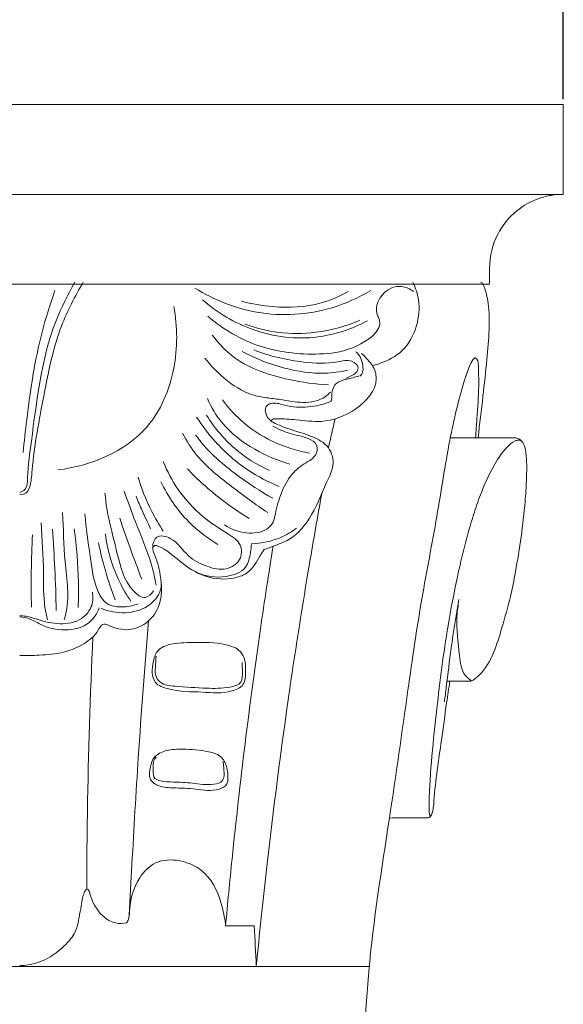
# Model space of a CAD drawing. Units: millimetres. Extents: x 3281 to 4481, y 2263 to 3463.
# Drawn here: x 3856 to 3906, y 2875 to 2965 of the extents above; entities that cross this region are included whole.
import ezdxf

# ---------------------------------------------------------------- set-up
doc = ezdxf.new("R2010")
doc.units = ezdxf.units.MM
doc.header["$MEASUREMENT"] = 0
doc.layers.get('0').update_dxf_attribs({"lineweight": 13})
doc.layers.add('Poliuretan_Stavros', color=161, linetype='Continuous', lineweight=5)
doc.styles.add('Arial', font='arial.ttf')
doc.dimstyles.new('Dimension Style 01', dxfattribs={"dimtxt": 10, "dimasz": 7, "dimexe": 0.5, "dimexo": 0.5, "dimgap": 0.25, "dimtad": 1, "dimtoh": 1, "dimdec": 0, "dimzin": 1, "dimdsep": 46, "dimtxsty": 'Arial', "dimcen": 0.5, "dimazin": 0, "dimtfac": 1, "dimtdec": 4, "dimtix": 1, "dimtmove": 1, "dimatfit": 3, "dimfxl": 1, "dimtolj": 1, "dimtzin": 1, "dimarcsym": 0})

# ---------------------------------------------------------------- blocks, each defined once
blk = doc.blocks.new('*D4')
at = {"layer": 'Defpoints', "color": 0, "transparency": 16777216}
for p in [(3906.47, 3027.618), (3806.47, 2957.618), (3906.47, 2957.618)]:
    blk.add_point(p, dxfattribs=at)
at = {"layer": 'Poliuretan_Stavros', "color": 0, "lineweight": -2, "transparency": 16777216}
for p, q in [((3806.47, 2958.118), (3806.47, 3028.118)), ((3826.47, 3027.618), (3886.47, 3027.618)), ((3906.47, 2958.118), (3906.47, 3028.118))]:
    blk.add_line(p, q, dxfattribs=at)
at = {"layer": 'Poliuretan_Stavros', "color": 0, "transparency": 16777216}
for points in [[(3826.47, 3030.951), (3826.47, 3024.285), (3806.47, 3027.618)], [(3886.47, 3030.951), (3886.47, 3024.285), (3906.47, 3027.618)]]:
    blk.add_solid(points, dxfattribs=at)
at = {"layer": 'Poliuretan_Stavros', "color": 0, "transparency": 16777216, "insert": (3856.47, 3042.83), "char_height": 20, "attachment_point": 5, "style": 'Arial'}
blk.add_mtext('\\A1;100', dxfattribs=at)
blk = doc.blocks.new('KRPU.VRS-013_250_100')
for points, degree in [([(-50.001, 0), (-0.001, 0), (49.999, 0)], 2), ([(49.999, 0), (49.999, -4.125), (49.999, -8.25)], 2), ([(-50.001, -8.25), (-0.001, -8.25), (49.999, -8.25)], 2), ([(43.222, -15.027), (43.222, -15.764), (43.222, -16.5)], 2), ([(-43.223, -16.5), (-0.001, -16.5), (43.222, -16.5)], 2), ([(29.002, -28.901, -1), (28.797, -29.785, -1), (28.593, -30.669, -1), (28.388, -31.554, -1)], 3), ([(42.158, -30.64, -1), (41.307, -30.64, -1), (40.456, -30.64, -1), (39.605, -30.64, -1)], 3), ([(42.158, -30.64, -1), (43.275, -30.643, -1), (44.392, -30.645, -1), (45.509, -30.648, -1)], 3), ([(21.572, -75.513, -1), (20.693, -75.51, -1), (19.815, -75.506, -1), (18.936, -75.503, -1)], 3), ([(21.76, -79.234, -1), (21.698, -77.993, -1), (21.635, -76.753, -1), (21.572, -75.513, -1)], 3), ([(-32.169, -79.234, -1), (-10.723, -79.234, -1), (10.722, -79.234, -1), (32.167, -79.234, -1)], 3)]:
    blk.add_open_spline(points, degree=degree)
for points, knots in [([(49.999, -8.25), (49.625, -8.25), (49.25, -8.281), (48.507, -8.406), (48.137, -8.5), (47.048, -8.878), (46.336, -9.264), (45.026, -10.344), (44.415, -11.06), (43.501, -12.851), (43.222, -13.902), (43.222, -15.027)], [0, 0, 0, 0, 1.60332, 1.60332, 3.206527, 3.206527, 6.404362, 6.404362, 9.688956, 9.688956, 13.037833, 13.037833, 13.037833, 13.037833]), ([(5.853, -16.327, -1), (5.072, -17.612, -1), (3.375, -20.908, -1), (2.19, -26.814, -1), (1.267, -31.747, -1), (1.059, -34.725, -1), (0.767, -35.752, -1), (0.2, -35.868, -1), (-0.001, -35.872, -1)], [0, 0, 0, 0, 4.512971, 11.003208, 18.036643, 19.30036, 20.24694, 20.849254, 20.849254, 20.849254, 20.849254]), ([(-0.001, -35.669, -1), (0.182, -35.607, -1), (0.718, -35.324, -1), (0.723, -33.446, -1), (1.44, -28.495, -1), (2.102, -22.021, -1), (4.427, -17.473, -1), (5.084, -16.327, -1)], [0, 0, 0, 0, 0.576827, 1.64536, 5.036276, 16.332396, 20.297127, 20.297127, 20.297127, 20.297127]), ([(3.246, -17.096, -1), (2.799, -18.35, -1), (1.568, -22.231, -1), (0.824, -27.271, -1), (0.407, -30.988, -1), (0.316, -31.994, -1)], [0, 0, 0, 0, 3.994265, 12.188082, 15.218991, 15.218991, 15.218991, 15.218991]), ([(32.285, -17.086, -1), (31.173, -17.756, -1), (27.853, -19.257, -1), (21.994, -19.617, -1), (17.852, -17.946, -1), (16.123, -16.872, -1)], [0, 0, 0, 0, 3.895295, 10.81976, 16.926182, 16.926182, 16.926182, 16.926182]), ([(36.235, -17.193, -1), (35.914, -16.948, -1), (34.983, -16.504, -1), (33.291, -17.148, -1), (32.568, -18.781, -1), (33.605, -20.612, -1), (30.848, -22.567, -1), (27.151, -23.12, -1), (22.065, -22.651, -1), (18.724, -20.658, -1), (17.296, -19.464, -1)], [0, 0, 0, 0, 1.210161, 2.880137, 4.907308, 5.573469, 8.797908, 11.880001, 17.705538, 23.290335, 23.290335, 23.290335, 23.290335]), ([(30.221, -17.185, -1), (29.433, -17.63, -1), (27.21, -18.592, -1), (23.767, -18.747, -1), (21.337, -18.328, -1), (20.4, -18.066, -1)], [0, 0, 0, 0, 2.714598, 7.172603, 10.090842, 10.090842, 10.090842, 10.090842]), ([(36.163, -16.327, -1), (36.418, -16.845, -1), (36.846, -18.162, -1), (36.628, -20.463, -1), (35.419, -22.752, -1), (33.639, -23.655, -1), (32.672, -23.94, -1), (32.44, -23.993, -1)], [0, 0, 0, 0, 1.734069, 4.06061, 6.774646, 9.091209, 9.805929, 9.805929, 9.805929, 9.805929]), ([(42.386, -16.327, -1), (42.466, -16.355, -1), (42.596, -16.437, -1), (42.858, -17.1, -1), (43.207, -18.488, -1), (43.209, -20.801, -1), (42.965, -23.645, -1), (42.592, -26.962, -1), (42.314, -29.362, -1), (42.158, -30.64, -1)], [0, 0, 0, 0, 0.254444, 0.420372, 2.106593, 4.541291, 7.297158, 10.685025, 14.547528, 14.547528, 14.547528, 14.547528]), ([(31.977, -19.878, -1), (30.57, -20.627, -1), (27.077, -21.815, -1), (21.516, -21.137, -1), (18.18, -19.132, -1), (16.825, -17.955, -1)], [0, 0, 0, 0, 4.781921, 10.785736, 16.168776, 16.168776, 16.168776, 16.168776]), ([(14.166, -18.574, -1), (14.529, -20.43, -1), (14.539, -24.385, -1), (11.775, -31.088, -1), (6.52, -33.217, -1), (3.523, -33.593, -1)], [0, 0, 0, 0, 5.672796, 11.619652, 20.680998, 20.680998, 20.680998, 20.680998]), ([(31.296, -19.834, -1), (30.009, -20.379, -1), (27.519, -21.052, -1), (23.883, -21.1, -1), (21.721, -20.549, -1), (20.728, -20.173, -1)], [0, 0, 0, 0, 4.194939, 7.623492, 10.807992, 10.807992, 10.807992, 10.807992]), ([(28.405, -25.75, -1), (27.189, -25.714, -1), (24.195, -25.278, -1), (20.234, -24.023, -1), (18.289, -21.957, -1), (17.714, -21.19, -1)], [0, 0, 0, 0, 3.65168, 9.102596, 11.97802, 11.97802, 11.97802, 11.97802]), ([(30.011, -25.179, -1), (30.175, -25.107, -1), (30.479, -24.934, -1), (30.967, -24.723, -1), (31.269, -24.06, -1), (30.386, -23.349, -1), (28.636, -23.872, -1), (25.58, -23.707, -1), (22.998, -23.139, -1), (21.542, -22.555, -1)], [0, 0, 0, 0, 0.538576, 1.052896, 1.568221, 2.388919, 3.703495, 6.825909, 11.532289, 11.532289, 11.532289, 11.532289]), ([(28.571, -26.43, -1), (28.44, -26.578, -1), (27.77, -27.218, -1), (26.019, -27.522, -1), (24.225, -27.136, -1), (22.67, -26.955, -1), (20.835, -26.629, -1), (18.864, -25.318, -1), (17.555, -23.997, -1), (17.04, -23.316, -1)], [0, 0, 0, 0, 0.590314, 2.744847, 4.893542, 6.137834, 7.438783, 10.447798, 13.008852, 13.008852, 13.008852, 13.008852]), ([(30.167, -24.421, -1), (29.476, -24.575, -1), (27.529, -24.845, -1), (24.181, -24.317, -1), (21.7, -23.364, -1), (20.477, -22.696, -1)], [0, 0, 0, 0, 2.123539, 5.846322, 10.025789, 10.025789, 10.025789, 10.025789]), ([(31.439, -22.875, -1), (31.771, -23.16, -1), (32.112, -23.534, -1), (32.65, -24.278, -1), (33.121, -25.944, -1), (30.982, -28.268, -1), (28.116, -29.328, -1), (25.585, -28.973, -1), (24.14, -28.868, -1), (23.297, -28.88, -1), (23.142, -29.021, -1), (23.097, -29.075, -1)], [0, 0, 0, 0, 1.310555, 1.502128, 2.756906, 6.100976, 9.497924, 11.778759, 13.584074, 13.972172, 14.182648, 14.182648, 14.182648, 14.182648]), ([(41.927, -30.64, -1), (41.973, -30.051, -1), (42.076, -28.455, -1), (42.262, -26.246, -1), (42.196, -24.41, -1), (42.173, -23.541, -1), (41.891, -23.203, -1), (41.559, -23.591, -1), (41.292, -24.262, -1), (40.734, -25.837, -1), (40.142, -28.074, -1), (39.249, -32.227, -1), (38.402, -38.058, -1), (36.869, -45.674, -1), (35.552, -54.942, -1), (33.934, -66.362, -1), (32.191, -77.034, -1), (31.65, -86.595, -1), (30.98, -97.95, -1), (30.141, -118.273, -1), (27.989, -146.939, -1), (26.316, -176.103, -1), (24.374, -195.487, -1), (24.077, -204.736, -1), (24.287, -206.998, -1), (24.199, -207.985, -1), (24.476, -208.203, -1), (24.515, -207.651, -1), (25.152, -207.058, -1), (26.162, -204.184, -1), (27.035, -201.191, -1), (27.565, -198.653, -1), (27.675, -198.082, -1)], [0, 0, 0, 0, 1.7712, 4.798644, 6.652777, 7.246679, 7.441856, 7.732639, 8.396225, 9.860505, 12.552653, 15.433264, 22.55484, 30.24667, 38.723133, 50.631827, 64.860315, 71.114875, 79.348166, 98.987281, 132.12366, 165.613091, 186.497641, 190.769374, 193.143164, 193.455532, 193.603641, 193.961532, 194.475805, 196.471347, 202.46116, 204.20654, 204.20654, 204.20654, 204.20654]), ([(31.274, -24.972, -1), (31.343, -24.922, -1), (31.577, -24.708, -1), (31.604, -24.067, -1), (31.443, -23.389, -1), (31.143, -22.929, -1), (30.953, -22.755, -1), (30.913, -22.721, -1)], [0, 0, 0, 0, 0.252655, 0.918406, 1.746159, 2.360533, 2.519109, 2.519109, 2.519109, 2.519109]), ([(31.194, -24.982, -1), (30.807, -25.044, -1), (30.141, -25.251, -1), (28.993, -25.499, -1), (28.69, -26.373, -1), (28.723, -26.947, -1), (28.684, -27.167, -1), (28.609, -27.295, -1), (28.598, -27.312, -1)], [0, 0, 0, 0, 1.176156, 2.136871, 3.303963, 3.494412, 3.881016, 3.940885, 3.940885, 3.940885, 3.940885]), ([(24.857, -33.063, -1), (23.727, -32.747, -1), (21.46, -31.768, -1), (18.743, -29.718, -1), (17.621, -27.836, -1), (17.265, -27.035, -1)], [0, 0, 0, 0, 3.519869, 7.350411, 9.980308, 9.980308, 9.980308, 9.980308]), ([(26.652, -32.036, -1), (25.486, -31.835, -1), (23.195, -31.115, -1), (20.484, -29.329, -1), (19.141, -27.805, -1), (18.657, -27.131, -1)], [0, 0, 0, 0, 3.549307, 7.106447, 9.594043, 9.594043, 9.594043, 9.594043]), ([(22.49, -40.905, -1), (22.765, -40.809, -1), (23.526, -40.515, -1), (25.3, -39.902, -1), (27.138, -37.561, -1), (28.041, -35.093, -1), (29.003, -33.067, -1), (28.548, -31.338, -1), (26.727, -30.36, -1), (25.032, -29.956, -1), (23.787, -29.448, -1), (23.051, -29.104, -1), (22.629, -28.553, -1), (22.485, -27.684, -1), (23.457, -27.324, -1), (24.692, -27.813, -1), (26.508, -27.886, -1), (27.892, -27.581, -1), (28.533, -27.342, -1)], [0, 0, 0, 0, 0.872167, 2.45658, 5.546278, 9.277316, 10.464609, 12.157302, 13.995828, 16.32589, 17.426444, 18.044021, 18.709748, 19.501206, 20.18175, 21.299294, 23.456943, 25.509248, 25.509248, 25.509248, 25.509248]), ([(23.858, -35.097, -1), (22.865, -34.7, -1), (20.715, -33.586, -1), (18.175, -31.345, -1), (16.78, -29.528, -1), (16.267, -28.73, -1)], [0, 0, 0, 0, 3.210304, 7.202921, 10.051374, 10.051374, 10.051374, 10.051374]), ([(22.99, -33.643, -1), (21.829, -33.119, -1), (19.588, -31.719, -1), (17.891, -29.689, -1), (17.191, -28.563, -1)], [0, 0, 0, 0, 3.820424, 7.798026, 7.798026, 7.798026, 7.798026]), ([(23.283, -29.577, -1), (23.774, -29.814, -1), (24.843, -30.31, -1), (26.253, -30.511, -1), (27.512, -31.197, -1), (27.27, -32.418, -1), (26.142, -32.995, -1), (24.89, -33.975, -1), (24.011, -35.696, -1), (23.567, -37.216, -1), (23.388, -38.436, -1), (22.506, -39.333, -1), (20.749, -39.537, -1), (19.433, -39.044, -1), (18.846, -38.643, -1)], [0, 0, 0, 0, 1.634315, 3.461065, 4.430168, 5.391516, 6.464735, 8.11528, 10.108199, 12.103034, 12.909536, 13.714332, 15.668003, 17.800481, 17.800481, 17.800481, 17.800481]), ([(22.822, -37.508, -1), (21.672, -36.762, -1), (19.455, -35.075, -1), (16.555, -32.852, -1), (15.36, -30.935, -1), (14.986, -30.218, -1)], [0, 0, 0, 0, 4.114824, 8.384097, 10.80856, 10.80856, 10.80856, 10.80856]), ([(23.287, -36.198, -1), (22.16, -35.572, -1), (19.959, -34.102, -1), (17.55, -32.137, -1), (16.44, -30.727, -1), (16.185, -30.377, -1)], [0, 0, 0, 0, 3.866503, 7.937107, 9.237469, 9.237469, 9.237469, 9.237469]), ([(45.509, -30.648, -1), (45.646, -30.647, -1), (45.95, -30.702, -1), (46.408, -31.153, -1), (46.599, -32.044, -1), (46.647, -33.235, -1), (46.61, -34.749, -1), (46.387, -38.032, -1), (45.878, -41.574, -1), (45.121, -45.456, -1), (44.186, -48.631, -1), (43.349, -51.557, -1), (41.924, -52.77, -1), (41.72, -52.929, -1)], [0, 0, 0, 0, 0.409847, 0.884514, 1.831099, 3.040622, 4.487832, 6.360605, 12.915629, 15.218781, 18.18486, 22.975153, 23.751659, 23.751659, 23.751659, 23.751659]), ([(46.311, -31.129, -1), (46.259, -31.037, -1), (46.122, -30.888, -1), (45.825, -30.814, -1), (45.364, -30.994, -1), (44.561, -31.683, -1), (43.451, -33.354, -1), (42.483, -35.486, -1), (41.307, -38.947, -1), (40.317, -42.974, -1), (39.16, -48.929, -1), (38.305, -55.897, -1), (37.69, -61.688, -1), (37.644, -65.033, -1), (37.728, -65.432, -1), (37.739, -65.481, -1)], [0, 0, 0, 0, 0.319506, 0.571315, 0.869367, 1.754327, 3.710167, 6.825944, 8.762736, 14.669735, 19.247258, 26.95972, 35.700289, 36.767979, 36.920843, 36.920843, 36.920843, 36.920843]), ([(12.341, -41.214, -1), (12.254, -40.993, -1), (12.169, -40.487, -1), (12.58, -39.469, -1), (14.405, -39.912, -1), (15.281, -41.551, -1), (17.14, -42.489, -1), (18.898, -42.92, -1), (20.419, -42.017, -1), (20.471, -40.31, -1), (18.758, -39.217, -1), (16.651, -37.872, -1), (14.553, -35.572, -1), (13.557, -33.711, -1), (13.193, -32.805, -1)], [0, 0, 0, 0, 0.7114, 1.523941, 2.777203, 5.093985, 7.025599, 8.820801, 10.322424, 11.633469, 13.137583, 15.969648, 19.332893, 22.261692, 22.261692, 22.261692, 22.261692]), ([(13.206, -39.207, -1), (12.805, -38.608, -1), (11.878, -37.028, -1), (11.201, -35.316, -1), (10.889, -34.253, -1)], [0, 0, 0, 0, 2.161441, 5.484666, 5.484666, 5.484666, 5.484666]), ([(21.104, -38.06, -1), (20.187, -37.498, -1), (18.184, -36.111, -1), (16.371, -34.477, -1), (15.429, -33.502, -1)], [0, 0, 0, 0, 3.225645, 7.293173, 7.293173, 7.293173, 7.293173]), ([(18.235, -40.451, -1), (17.265, -39.868, -1), (15.162, -38.243, -1), (13.634, -36.032, -1), (12.98, -34.686, -1)], [0, 0, 0, 0, 3.39527, 7.884628, 7.884628, 7.884628, 7.884628]), ([(12.321, -44.72, -1), (12.134, -44.984, -1), (11.472, -45.612, -1), (9.598, -44.071, -1), (8.888, -40.661, -1), (7.994, -37.611, -1), (7.845, -35.737, -1)], [0, 0, 0, 0, 0.97081, 2.211677, 5.958936, 11.597471, 11.597471, 11.597471, 11.597471]), ([(12.549, -44.169, -1), (12.43, -43.542, -1), (11.99, -41.544, -1), (10.743, -38.753, -1), (9.953, -36.483, -1), (9.61, -35.541, -1)], [0, 0, 0, 0, 1.914622, 6.116999, 9.126647, 9.126647, 9.126647, 9.126647]), ([(12.04, -39.007, -1), (11.775, -38.452, -1), (11.317, -37.459, -1), (10.886, -36.453, -1), (10.703, -36.012, -1)], [0, 0, 0, 0, 1.845924, 3.280577, 3.280577, 3.280577, 3.280577]), ([(27.783, -35.795, -1), (27.395, -37.92, -1), (26.349, -43.869, -1), (24.532, -55.369, -1), (22.958, -67.732, -1), (22.051, -76.267, -1), (21.76, -79.234, -1)], [0, 0, 0, 0, 6.482924, 18.120069, 34.922819, 43.866224, 43.866224, 43.866224, 43.866224]), ([(3.927, -37.492, -1), (4.043, -38.996, -1), (4.03, -42.114, -1), (4.663, -45.506, -1), (4.126, -47.219, -1), (4.078, -47.363, -1)], [0, 0, 0, 0, 4.527728, 9.44457, 9.897464, 9.897464, 9.897464, 9.897464]), ([(10.91, -45.891, -1), (10.494, -46.059, -1), (9.528, -46.253, -1), (7.94, -46.109, -1), (6.798, -44.162, -1), (6.485, -41.33, -1), (6.091, -38.93, -1), (6.004, -37.631, -1)], [0, 0, 0, 0, 1.343695, 2.986117, 4.285686, 7.655109, 11.559581, 11.559581, 11.559581, 11.559581]), ([(1.987, -38.452, -1), (2.06, -39.984, -1), (2.264, -42.568, -1), (2.147, -45.573, -1), (2.473, -46.99, -1), (2.571, -47.363, -1)], [0, 0, 0, 0, 4.601121, 7.787459, 8.94396, 8.94396, 8.94396, 8.94396]), ([(11.228, -43.641, -1), (10.862, -42.683, -1), (10.171, -40.82, -1), (9.514, -38.946, -1), (9.205, -38.036, -1)], [0, 0, 0, 0, 3.075868, 5.959135, 5.959135, 5.959135, 5.959135]), ([(1.177, -39.545, -1), (1.117, -40.668, -1), (1.043, -42.891, -1), (1.055, -45.115, -1), (1.083, -46.214, -1)], [0, 0, 0, 0, 3.373881, 6.670571, 6.670571, 6.670571, 6.670571]), ([(3.004, -39.036, -1), (3.096, -40.253, -1), (3.25, -42.745, -1), (3.336, -45.24, -1), (3.362, -46.515, -1)], [0, 0, 0, 0, 3.661541, 7.487912, 7.487912, 7.487912, 7.487912]), ([(5.02, -38.999, -1), (5.239, -40.628, -1), (5.425, -43.044, -1), (5.405, -45.46, -1), (5.378, -46.232, -1)], [0, 0, 0, 0, 4.931111, 7.248252, 7.248252, 7.248252, 7.248252]), ([(10.228, -45.664, -1), (9.846, -45.109, -1), (8.715, -43.192, -1), (8.077, -41.01, -1), (7.879, -39.478, -1)], [0, 0, 0, 0, 2.022263, 6.657876, 6.657876, 6.657876, 6.657876]), ([(25.453, -38.957, -1), (25.01, -39.286, -1), (23.726, -40.042, -1), (22.232, -40.346, -1), (21.308, -40.369, -1)], [0, 0, 0, 0, 1.65528, 4.429767, 4.429767, 4.429767, 4.429767]), ([(8.786, -45.525, -1), (8.444, -44.647, -1), (7.859, -42.922, -1), (7.425, -41.153, -1), (7.251, -40.292, -1)], [0, 0, 0, 0, 2.824132, 5.458305, 5.458305, 5.458305, 5.458305]), ([(22.49, -40.905, -1), (22.368, -41.095, -1), (21.878, -41.79, -1), (21.289, -43.036, -1), (19.345, -43.726, -1), (16.985, -43.6, -1), (14.743, -42.065, -1), (13.445, -40.877, -1), (12.478, -40.477, -1), (12.3, -40.621, -1), (12.234, -40.709, -1)], [0, 0, 0, 0, 0.676039, 2.574298, 3.8573, 6.593961, 9.359126, 11.751665, 11.987478, 12.317234, 12.317234, 12.317234, 12.317234]), ([(21.308, -40.369, -1), (21.297, -40.637, -1), (21.196, -41.36, -1), (20.913, -42.864, -1), (18.697, -43.613, -1), (17.122, -43.386, -1), (16.297, -43.026, -1)], [0, 0, 0, 0, 0.805952, 2.227442, 4.224579, 6.926468, 6.926468, 6.926468, 6.926468]), ([(18.936, -75.503, -1), (19.123, -73.457, -1), (20.011, -64.332, -1), (21.437, -52.688, -1), (22.902, -43.129, -1), (23.308, -40.603, -1)], [0, 0, 0, 0, 6.165561, 27.503763, 35.178335, 35.178335, 35.178335, 35.178335]), ([(12.341, -41.214, -1), (12.625, -41.863, -1), (13.06, -43.499, -1), (13.152, -45.972, -1), (11.743, -47.754, -1), (9.997, -48.469, -1), (8.69, -48.135, -1), (7.988, -47.781, -1), (7.743, -47.723, -1), (7.426, -47.919, -1), (7.07, -48.737, -1), (5.867, -49.68, -1), (3.985, -50.473, -1), (1.945, -50.615, -1), (0.601, -50.672, -1), (-0.001, -50.663, -1)], [0, 0, 0, 0, 2.125493, 5.099307, 6.946555, 8.578438, 10.495764, 10.72485, 10.960104, 11.208789, 11.761804, 13.575057, 15.597271, 17.838547, 19.642801, 19.642801, 19.642801, 19.642801]), ([(13.028, -44.136, -1), (13.006, -44.391, -1), (12.833, -45.197, -1), (11.694, -46.36, -1), (9.67, -46.887, -1), (8.181, -46.601, -1), (7.487, -46.308, -1)], [0, 0, 0, 0, 0.766382, 2.420611, 4.550261, 6.809575, 6.809575, 6.809575, 6.809575]), ([(6.683, -44.827, -1), (6.755, -45.224, -1), (6.738, -46.181, -1), (5.656, -47.527, -1), (3.666, -47.88, -1), (1.96, -47.451, -1), (0.755, -47.043, -1), (0.189, -46.997, -1), (-0.001, -46.99, -1)], [0, 0, 0, 0, 1.212812, 2.728257, 4.766648, 6.868246, 7.991584, 8.562305, 8.562305, 8.562305, 8.562305]), ([(40.404, -45.513, -1), (40.139, -46.991, -1), (39.701, -49.659, -1), (39.334, -52.807, -1), (39.121, -54.461, -1), (39.062, -54.924, -1)], [0, 0, 0, 0, 4.50366, 8.106424, 9.50708, 9.50708, 9.50708, 9.50708]), ([(41.525, -52.963, -1), (41.327, -52.829, -1), (40.632, -52.244, -1), (40.397, -50.027, -1), (40.092, -47.747, -1), (40.315, -46.024, -1), (40.404, -45.513, -1)], [0, 0, 0, 0, 0.715845, 2.625053, 6.225376, 7.78147, 7.78147, 7.78147, 7.78147]), ([(7.319, -46.264, -1), (7.123, -46.769, -1), (6.381, -47.958, -1), (4.148, -48.491, -1), (2.203, -48.029, -1), (0.959, -47.218, -1), (0.279, -47.117, -1), (-0.001, -47.098, -1)], [0, 0, 0, 0, 1.623801, 3.942296, 6.305003, 7.487008, 8.326866, 8.326866, 8.326866, 8.326866]), ([(10.08, -74.51, -1), (10.157, -72.95, -1), (10.408, -68.124, -1), (10.947, -59.108, -1), (11.498, -51.659, -1), (11.84, -47.474, -1)], [0, 0, 0, 0, 4.687446, 14.49748, 27.094636, 27.094636, 27.094636, 27.094636]), ([(6.165, -72.16, -1), (6.171, -69.776, -1), (6.241, -62.034, -1), (6.484, -54.294, -1), (6.733, -48.941, -1)], [0, 0, 0, 0, 7.150118, 23.226975, 23.226975, 23.226975, 23.226975]), ([(20.674, -50.993, -1), (20.775, -51.333, -1), (20.771, -52.106, -1), (20.773, -53.437, -1), (18.978, -54.206, -1), (16.655, -53.952, -1), (14.316, -54.003, -1), (12.061, -53.194, -1), (12.165, -51.416, -1), (12.641, -50.028, -1), (14.139, -49.477, -1), (16.226, -49.462, -1), (18.419, -49.416, -1), (20.212, -50.026, -1), (20.595, -50.73, -1), (20.674, -50.993, -1)], [0, 0, 0, 0, 1.067511, 2.362024, 3.530182, 6.263908, 9.392611, 10.735771, 12.685058, 13.813304, 14.979695, 17.088983, 20.148193, 21.585573, 22.410336, 22.410336, 22.410336, 22.410336]), ([(20.454, -51.307, -1), (20.484, -51.578, -1), (20.467, -52.152, -1), (20.518, -53.278, -1), (18.911, -53.7, -1), (16.947, -53.668, -1), (14.833, -53.518, -1), (12.978, -53.368, -1), (12.432, -52.465, -1), (12.491, -51.619, -1), (12.509, -51.06, -1), (12.559, -50.708, -1)], [0, 0, 0, 0, 0.816105, 1.803711, 2.904336, 5.044825, 7.979901, 9.368556, 10.201586, 10.818092, 11.883476, 11.883476, 11.883476, 11.883476]), ([(39.562, -53.005, -1), (39.462, -53.667, -1), (39.191, -55.474, -1), (38.708, -59.149, -1), (38.167, -62.531, -1), (38.048, -64.972, -1), (37.762, -65.484, -1), (37.604, -65.578, -1), (36.702, -65.575, -1), (35.52, -65.576, -1), (34.363, -65.589, -1), (34.004, -65.594, -1)], [0, 0, 0, 0, 2.006049, 5.484509, 11.092884, 12.41055, 12.627157, 12.822917, 12.923373, 15.312494, 16.390101, 16.390101, 16.390101, 16.390101]), ([(41.722, -52.928, -1), (41.68, -52.947, -1), (41.556, -52.995, -1), (41.153, -53.018, -1), (40.394, -53.003, -1), (39.715, -53.007, -1), (39.306, -53.004, -1)], [0, 0, 0, 0, 0.1387, 0.392829, 1.198246, 2.425687, 2.425687, 2.425687, 2.425687]), ([(19.149, -61.889, -1), (19.148, -62.088, -1), (19.118, -62.602, -1), (17.901, -63.221, -1), (16.229, -62.865, -1), (14.384, -62.829, -1), (12.935, -62.785, -1), (11.816, -62.095, -1), (11.982, -60.943, -1), (12.316, -59.844, -1), (13.577, -59.269, -1), (15.291, -59.249, -1), (17.006, -59.344, -1), (18.627, -59.847, -1), (19.096, -60.936, -1), (19.151, -61.57, -1), (19.149, -61.889, -1)], [0, 0, 0, 0, 0.579356, 1.437349, 3.569768, 5.645019, 6.958897, 7.946007, 9.097474, 10.049332, 11.313447, 12.850687, 15.21457, 16.545199, 17.579463, 18.505922, 18.505922, 18.505922, 18.505922]), ([(18.699, -60.389, -1), (18.758, -60.649, -1), (18.79, -61.211, -1), (18.868, -62.271, -1), (17.42, -62.639, -1), (15.976, -62.355, -1), (14.302, -62.287, -1), (13.176, -62.268, -1), (12.28, -61.989, -1), (12.273, -61.079, -1), (12.231, -60.383, -1), (12.498, -60.057, -1), (12.544, -60.008, -1)], [0, 0, 0, 0, 0.800076, 1.781031, 2.655637, 4.622052, 6.398624, 7.559426, 8.129665, 8.904093, 9.939837, 10.140898, 10.140898, 10.140898, 10.140898]), ([(18.936, -75.503, -1), (18.887, -74.919, -1), (18.557, -73.234, -1), (17.523, -70.649, -1), (14.907, -69.348, -1), (12.457, -69.44, -1), (10.599, -71.355, -1), (10.09, -73.34, -1), (10.079, -74.82, -1), (9.894, -75.129, -1), (9.817, -75.233, -1)], [0, 0, 0, 0, 1.758694, 5.186942, 7.811959, 10.039181, 12.033077, 15.327052, 15.988825, 16.377843, 16.377843, 16.377843, 16.377843]), ([(9.817, -75.233, -1), (9.494, -75.3, -1), (8.695, -75.328, -1), (7.612, -74.683, -1), (6.904, -73.705, -1), (6.521, -72.857, -1), (6.415, -72.371, -1), (6.311, -72.127, -1), (6.059, -72.168, -1), (5.906, -72.52, -1), (5.743, -73.013, -1), (5.642, -73.795, -1), (5.494, -74.541, -1), (5.363, -75.371, -1), (5.153, -76.049, -1), (4.68, -76.769, -1), (3.874, -77.605, -1), (2.614, -78.579, -1), (1.152, -79.094, -1), (0.253, -79.159, -1), (-0.001, -79.16, -1)], [0, 0, 0, 0, 0.990421, 2.307586, 3.575834, 4.604392, 5.002812, 5.162834, 5.281756, 5.661232, 6.195153, 6.890097, 7.994701, 8.485714, 9.411706, 10.094811, 11.049975, 12.888982, 14.825327, 15.585908, 15.585908, 15.585908, 15.585908])]:
    blk.add_open_spline(points, degree=3, knots=knots)

msp = doc.modelspace()

# ---------------------------------------------------------------- block references
at = {"layer": 'Poliuretan_Stavros'}
msp.add_blockref('KRPU.VRS-013_250_100', (3856.471, 2957.618), dxfattribs=at)

# ---------------------------------------------------------------- dimensions: what is measured, and where the dimension line sits
dim = msp.add_linear_dim(base=(3906.47, 3027.618), p1=(3806.47, 2957.618), p2=(3906.47, 2957.618), dimstyle='Dimension Style 01', override={"dimtxt": 20, "dimasz": 20, "dimgap": 5}, dxfattribs=at)
dim.commit()
dim.dimension.update_dxf_attribs({"geometry": '*D4', "text_midpoint": (3856.47, 3042.83)})

doc.saveas('drawing.dxf')
